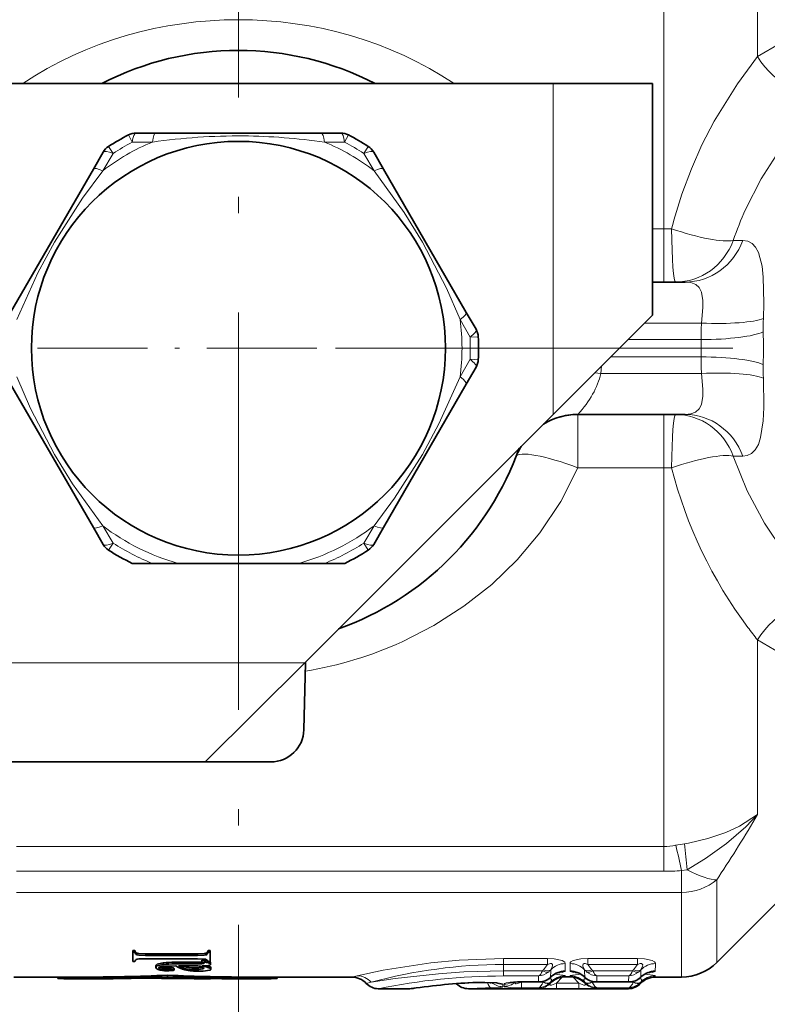
# Model space of a CAD drawing. Extents: x 0 to 210, y 0 to 297.
# Drawn here: x 129 to 152, y 78 to 108 of the extents above; entities that cross this region are included whole.
import ezdxf

# ---------------------------------------------------------------- set-up
doc = ezdxf.new("R2010")
doc.units = 0
doc.linetypes.add('DASHDOT', pattern=[18.5, 12, -3, 0.5, -3])

msp = doc.modelspace()

# ---------------------------------------------------------------- linework, layer by layer
at = {"color": 7, "linetype": 'DASHDOT', "lineweight": 13}
for p, q in [((135.933853, 135.984772), (135.933853, 72.204826)), ((138.861267, 97.908302), (185.672699, 97.908302))]:
    msp.add_line(p, q, dxfattribs=at)
at = {"color": 7, "lineweight": 13}
for p, q in [((151.605423, 115.236725), (151.605423, 106.721756)), ((148.776993, 113.101517), (148.776993, 101.518059)), ((145.433853, 95.908302), (145.433853, 105.908302)), ((132.72699, 104.130524), (132.612457, 104.352745)), ((132.72699, 104.130524), (133.337692, 104.139069)), ((138.530014, 104.139069), (139.140717, 104.130524)), ((139.140717, 104.130524), (139.255249, 104.352745)), ((132.148682, 103.796638), (132.013489, 104.006935)), ((139.719025, 103.796638), (139.854218, 104.006935)), ((131.835922, 103.272018), (132.148682, 103.796638)), ((139.719025, 103.796638), (140.031784, 103.272018)), ((148.433838, 101.518059), (148.776993, 101.518059)), ((148.776993, 101.518059), (149.012009, 101.518532)), ((148.776993, 101.518059), (148.776993, 99.908302)), ((151.162674, 101.164116), (150.873947, 101.164116)), ((142.62793, 98.775352), (142.925888, 98.242188)), ((148.194321, 98.668777), (149.912247, 98.668777)), ((142.925888, 98.242188), (143.175598, 98.254112)), ((149.901733, 98.168777), (147.694321, 98.168777)), ((149.901733, 97.647827), (147.173386, 97.647827)), ((142.925888, 97.574409), (142.62793, 97.041252)), ((142.925888, 97.574417), (143.175598, 97.562492)), ((146.898376, 97.372826), (146.87793, 97.147827)), ((146.87793, 97.147827), (146.690262, 97.164703)), ((146.87793, 97.147827), (149.912247, 97.147827)), ((146.180801, 94.298546), (146.180801, 95.908302)), ((148.776993, 94.298546), (148.776993, 95.908302)), ((151.162674, 94.652489), (150.873947, 94.652489)), ((146.180801, 94.298546), (148.776993, 94.298546)), ((148.776993, 94.298546), (148.776993, 89.038933)), ((148.776993, 94.298546), (149.012009, 94.298073)), ((132.148682, 92.019966), (131.835922, 92.544586)), ((140.031784, 92.544586), (139.719025, 92.019966)), ((132.148682, 92.019966), (132.013489, 91.809669)), ((139.719025, 92.019966), (139.854218, 91.809669)), ((148.776993, 82.854736), (148.776993, 89.038933)), ((151.605423, 84.526939), (151.605423, 89.094849)), ((127.933853, 88.408302), (137.933853, 88.408302)), ((151.605423, 83.818192), (151.605423, 84.526939)), ((148.776993, 82.854736), (129.232529, 82.854736)), ((148.776993, 82.854736), (148.776993, 82.106476)), ((149.520172, 82.959335), (149.403061, 82.939316)), ((148.776993, 82.106476), (129.232529, 82.106476)), ((149.485489, 82.153366), (149.312531, 82.125717)), ((149.312531, 82.125725), (149.312531, 81.467911)), ((149.595428, 82.216522), (149.485489, 82.153358)), ((150.373199, 81.848068), (150.433853, 81.939346)), ((150.373199, 79.347641), (150.373199, 81.848068)), ((129.232529, 81.467911), (149.312531, 81.467911)), ((149.312531, 78.908302), (149.312531, 81.467911)), ((132.874603, 79.631371), (132.874603, 79.579391)), ((133.125351, 79.613388), (133.125351, 79.561462)), ((143.933853, 79.469109), (145.261658, 79.469109)), ((143.933853, 79.2883), (143.933853, 79.469109)), ((145.261658, 79.2883), (145.261658, 79.469109)), ((147.981659, 79.469109), (146.486053, 79.469109)), ((146.486053, 79.469109), (146.486053, 79.2883)), ((147.981659, 79.469109), (147.981659, 79.2883)), ((133.575104, 79.209732), (133.575104, 79.158928)), ((133.702393, 79.195618), (133.702393, 79.144852)), ((133.771988, 79.197136), (133.771988, 79.146362)), ((133.835037, 79.198654), (133.835037, 79.147881)), ((134.007294, 79.356232), (134.007294, 79.305031)), ((134.270416, 79.232307), (134.270416, 79.181442)), ((134.618378, 79.187599), (134.618378, 79.136856)), ((134.694077, 79.357513), (134.694077, 79.306305)), ((143.933853, 79.2883), (145.261658, 79.2883)), ((143.933853, 79.098114), (143.933853, 79.2883)), ((145.143112, 79.128784), (145.261658, 79.2883)), ((145.801132, 79.272743), (145.798584, 79.096664)), ((145.801132, 79.272865), (145.801773, 79.316551)), ((145.945923, 79.316559), (145.946579, 79.272865)), ((145.949127, 79.096664), (145.946579, 79.272865)), ((147.981659, 79.2883), (146.486053, 79.2883)), ((146.486053, 79.2883), (146.604599, 79.128784)), ((147.981659, 79.2883), (147.863113, 79.128784)), ((148.518585, 79.096664), (148.521133, 79.272865)), ((148.521774, 79.316551), (148.521133, 79.272842)), ((139.520172, 78.947922), (139.351791, 78.908302)), ((143.933853, 78.942612), (143.933853, 79.098114)), ((143.933853, 79.098114), (145.115631, 79.098114)), ((143.933853, 78.942612), (144.996643, 78.942612)), ((144.994202, 78.771927), (144.996643, 78.942612)), ((145.115631, 79.098114), (145.143112, 79.128784)), ((145.360367, 78.907784), (145.346909, 78.892906)), ((145.362213, 79.085739), (145.359665, 78.907776)), ((145.360367, 78.907784), (145.372208, 78.917229)), ((145.362137, 79.128784), (145.363739, 79.13092)), ((145.362213, 79.085739), (145.362137, 79.128784)), ((145.362213, 79.085861), (145.363739, 79.13092)), ((145.703064, 78.909149), (145.541061, 78.72374)), ((145.796448, 78.946236), (145.796036, 78.916595)), ((145.796448, 78.946236), (145.796051, 78.947792)), ((145.798401, 79.094635), (145.798584, 79.096664)), ((145.949127, 79.096664), (145.94931, 79.094635)), ((145.951263, 78.946236), (145.95166, 78.947777)), ((145.951263, 78.946236), (145.951675, 78.916595)), ((146.206635, 78.72374), (146.044632, 78.909149)), ((146.375488, 78.917229), (146.387344, 78.907784)), ((146.383972, 79.130928), (146.385483, 79.085861)), ((146.383972, 79.130928), (146.385574, 79.128784)), ((146.385483, 79.085861), (146.385574, 79.128784)), ((146.388046, 78.907776), (146.385483, 79.085861)), ((146.400787, 78.892906), (146.387344, 78.907784)), ((146.604645, 79.128723), (146.63208, 79.098114)), ((146.63208, 79.098114), (147.835632, 79.098114)), ((146.751068, 78.942612), (147.716644, 78.942612)), ((146.753494, 78.771927), (146.751068, 78.942612)), ((147.714203, 78.771927), (147.716644, 78.942612)), ((147.835632, 79.098114), (147.863113, 79.128784)), ((148.080368, 78.907784), (148.06691, 78.892906)), ((148.079666, 78.907776), (148.082214, 79.085861)), ((148.092209, 78.917229), (148.080368, 78.907784)), ((148.083725, 79.13092), (148.082138, 79.128784)), ((148.082214, 79.085831), (148.082138, 79.128784)), ((148.08374, 79.130928), (148.082214, 79.085831)), ((148.515915, 78.908302), (148.516449, 78.946236)), ((148.516449, 78.946236), (148.516037, 78.947792)), ((148.518585, 79.096664), (148.518402, 79.094635)), ((139.943237, 78.750648), (139.79071, 78.717392)), ((143.448853, 78.749306), (142.999146, 78.740105)), ((143.098236, 78.747559), (142.999146, 78.740105)), ((143.915634, 78.618942), (143.914688, 78.686996)), ((143.952194, 78.627747), (143.95314, 78.695831)), ((144.486435, 78.76561), (144.475677, 78.752747)), ((144.475677, 78.752747), (145.13266, 78.752747)), ((144.475677, 78.588081), (144.475677, 78.752747)), ((144.475677, 78.588081), (144.991653, 78.588081)), ((144.581467, 78.771927), (144.994202, 78.771927)), ((144.581467, 78.771927), (144.581467, 78.766403)), ((144.991364, 78.567032), (144.991653, 78.588081)), ((145.13237, 78.752899), (145.140167, 78.761566)), ((145.140167, 78.761566), (145.161224, 78.786308)), ((145.343262, 78.740692), (145.357529, 78.755737)), ((145.357529, 78.755737), (145.357117, 78.726044)), ((145.357529, 78.755737), (145.358795, 78.757881)), ((145.541061, 78.558311), (145.541061, 78.72374)), ((145.541061, 78.72374), (146.206635, 78.72374)), ((145.541061, 78.558311), (146.206635, 78.558311)), ((146.206635, 78.558311), (146.206635, 78.72374)), ((146.390167, 78.755737), (146.388931, 78.757858)), ((146.390167, 78.755737), (146.390594, 78.726044)), ((146.390167, 78.755737), (146.404449, 78.740692)), ((146.586487, 78.786316), (146.607544, 78.761566)), ((146.607559, 78.761536), (146.615341, 78.752899)), ((146.615051, 78.752747), (147.852661, 78.752747)), ((146.753494, 78.771927), (147.714203, 78.771927)), ((146.756058, 78.588081), (147.711655, 78.588081)), ((146.756348, 78.567032), (146.756058, 78.588081)), ((147.711243, 78.558304), (147.711655, 78.588081)), ((147.852371, 78.752899), (147.860168, 78.761566)), ((147.88121, 78.786308), (147.860168, 78.761566)), ((148.063263, 78.740692), (148.07753, 78.755737)), ((148.076996, 78.717392), (148.07753, 78.755737)), ((148.07753, 78.755737), (148.078796, 78.757881))]:
    msp.add_line(p, q, dxfattribs=at)
at = {"color": 7, "lineweight": 35}
for p, q in [((122.537292, 105.908302), (145.433853, 105.908302)), ((145.433853, 105.908302), (148.433853, 105.908302)), ((148.433853, 98.908302), (148.433853, 105.908302)), ((132.841522, 104.408302), (133.433853, 104.408302)), ((136.07547, 104.408302), (133.433853, 104.408302)), ((138.433853, 104.408302), (136.07547, 104.408302)), ((138.433853, 104.408302), (139.026184, 104.408302)), ((131.554688, 103.323364), (131.850845, 103.836334)), ((140.016861, 103.836334), (140.313019, 103.323364)), ((131.554688, 103.323364), (129.054688, 98.99324)), ((142.813019, 98.99324), (140.313019, 103.323364)), ((148.433853, 99.908302), (149.418243, 99.908302)), ((142.813019, 98.99324), (143.109177, 98.48027)), ((148.433853, 98.908302), (145.433853, 95.908302)), ((143.109177, 97.336334), (142.813019, 96.823364)), ((129.054688, 96.823364), (131.554688, 92.49324)), ((140.313019, 92.49324), (142.813019, 96.823364)), ((145.433853, 95.908302), (137.933853, 88.408302)), ((146.180801, 95.908302), (149.418243, 95.908302)), ((131.850845, 91.98027), (131.554688, 92.49324)), ((140.313019, 92.49324), (140.016861, 91.98027)), ((132.722549, 91.408302), (133.33577, 91.408302)), ((134.113831, 91.408302), (133.33577, 91.408302)), ((135.780426, 91.408302), (134.113831, 91.408302)), ((135.780426, 91.408302), (137.753876, 91.408302)), ((137.753876, 91.408302), (138.531937, 91.408302)), ((139.145157, 91.408302), (138.531937, 91.408302)), ((134.933853, 85.408302), (137.933853, 88.408302)), ((137.962296, 88.403969), (137.909348, 86.382126)), ((127.933853, 85.408302), (134.933853, 85.408302)), ((134.958008, 85.408302), (136.909698, 85.408302)), ((155.262283, 84.236732), (151.605423, 80.57988)), ((151.605423, 80.57988), (150.433853, 79.408302)), ((132.742935, 79.712952), (132.808395, 79.712952)), ((132.742935, 79.712952), (132.742935, 79.660744)), ((132.742935, 79.660744), (132.808395, 79.660744)), ((132.742935, 79.379807), (132.742935, 79.660744)), ((132.808395, 79.712952), (132.808395, 79.660744)), ((134.69458, 79.615204), (133.125351, 79.613388)), ((134.69458, 79.563278), (133.125351, 79.561462)), ((133.125351, 79.465073), (134.694305, 79.457306)), ((134.69458, 79.615204), (134.69458, 79.563278)), ((134.950882, 79.628326), (134.950882, 79.576363)), ((135.018158, 79.709526), (135.083618, 79.709526)), ((135.018158, 79.709526), (135.018158, 79.657326)), ((135.018158, 79.657326), (135.083618, 79.657326)), ((135.083618, 79.709526), (135.083618, 79.657326)), ((135.083618, 79.657326), (135.083618, 79.377083)), ((132.808395, 79.379807), (132.742935, 79.379807)), ((133.444016, 79.249496), (133.444016, 79.198586)), ((133.575104, 79.209732), (133.556549, 79.216446)), ((133.661057, 79.342262), (133.661057, 79.291092)), ((133.702393, 79.195618), (133.771988, 79.197136)), ((133.702393, 79.144852), (133.771988, 79.146362)), ((133.835037, 79.198654), (133.771988, 79.197136)), ((133.835037, 79.147881), (133.771988, 79.146362)), ((134.039597, 79.245468), (133.897858, 79.241318)), ((133.969391, 79.1875), (133.969391, 79.136749)), ((133.991791, 79.172768), (133.991791, 79.12207)), ((133.991882, 79.171783), (133.991882, 79.121086)), ((134.694077, 79.357513), (134.007294, 79.356232)), ((134.694077, 79.306305), (134.007294, 79.305031)), ((134.671783, 79.245468), (134.125732, 79.245468)), ((134.270416, 79.232307), (134.23114, 79.245476)), ((134.828445, 79.417427), (134.917694, 79.415665)), ((134.828445, 79.417427), (134.828445, 79.366051)), ((134.828445, 79.366051), (134.917694, 79.364288)), ((134.828445, 79.366051), (134.886948, 79.345177)), ((134.831879, 79.360573), (134.842514, 79.361458)), ((134.831879, 79.360573), (134.831879, 79.309357)), ((134.849197, 79.205818), (134.862991, 79.210091)), ((134.849197, 79.205818), (134.849197, 79.155022)), ((134.890656, 79.180412), (134.890457, 79.182404)), ((134.917694, 79.415665), (134.917694, 79.364288)), ((134.99704, 79.255737), (135.005859, 79.25293)), ((135.005859, 79.25293), (135.005859, 79.202011)), ((135.083618, 79.377083), (135.018158, 79.377083)), ((135.028259, 79.377083), (135.028259, 79.338448)), ((135.093719, 79.345772), (135.093719, 79.294601)), ((135.102615, 79.197586), (135.102615, 79.146812)), ((150.433853, 79.408302), (150.373199, 79.347641)), ((129.152191, 78.908302), (131.20134, 78.908302)), ((130.477295, 78.912903), (130.477295, 78.862885)), ((131.20134, 78.858307), (131.601318, 78.858307)), ((131.601318, 78.908302), (135.976608, 78.908302)), ((133.788971, 78.967133), (133.788971, 78.916977)), ((135.976624, 78.858307), (136.376602, 78.858307)), ((136.376602, 78.908302), (139.351791, 78.908302)), ((137.100662, 78.912903), (137.100662, 78.862885)), ((145.371689, 78.916702), (145.346909, 78.892906)), ((145.371689, 78.916702), (145.389999, 78.933823)), ((145.951675, 78.916595), (145.796036, 78.916595)), ((146.376007, 78.916702), (146.357712, 78.933815)), ((146.400803, 78.892906), (146.376007, 78.916702)), ((148.09169, 78.916702), (148.06691, 78.892906)), ((148.09169, 78.916702), (148.109985, 78.933807)), ((148.515915, 78.908302), (149.312531, 78.908302)), ((140.156464, 78.558304), (141.111237, 78.558304)), ((142.876465, 78.558304), (147.711243, 78.558304)), ((143.730652, 78.733162), (143.134109, 78.749146)), ((144.581467, 78.766403), (145.023621, 78.766403)), ((146.724075, 78.766403), (147.743622, 78.766403))]:
    msp.add_line(p, q, dxfattribs=at)
at = {"color": 7, "linetype": 'DASHDOT', "lineweight": 13, "ltscale": 0.276336}
msp.add_line((138.297363, 97.908302), (127.243927, 97.908302), dxfattribs=at)
at = {"color": 7, "lineweight": 13}
for points in [[(155.262283, 107.644936), (154.492767, 107.676842), (153.740875, 107.601402), (153.007904, 107.418335), (152.296249, 107.126595), (151.605423, 106.721756)], [(149.322372, 102.562645), (149.607544, 103.326523), (149.928375, 104.05233), (150.294998, 104.764397), (150.996353, 105.896317), (151.605423, 106.721756)], [(151.24437, 102.103279), (151.718445, 103.02993), (152.259171, 103.874283), (152.839737, 104.617508), (153.37886, 105.197227), (153.888321, 105.667511)], [(131.835922, 103.272018), (131.221771, 102.439026), (130.377518, 101.117775), (129.879837, 100.19178), (129.239761, 98.77536)], [(142.62793, 98.77536), (142.213608, 99.723717), (141.491516, 101.115494), (140.938416, 102.009491), (140.031799, 103.272026)], [(151.162674, 101.164101), (151.309326, 101.14267), (151.43898, 101.076065), (151.548553, 100.962044), (151.63623, 100.80069), (151.741699, 100.390686), (151.777481, 100.051033), (151.792908, 99.269958), (151.781631, 98.809975)], [(149.418243, 99.908302), (149.594223, 99.890976), (149.738556, 99.836128), (149.846268, 99.740158), (149.91568, 99.601578), (149.954514, 99.346107), (149.952652, 99.139832), (149.912247, 98.668777)], [(129.239777, 97.041245), (129.654099, 96.092888), (130.37619, 94.701111), (130.929291, 93.807114), (131.835907, 92.544579)], [(140.031784, 92.544586), (140.645935, 93.377579), (141.490189, 94.69883), (141.987869, 95.624825), (142.627945, 97.041245)], [(149.912262, 97.147827), (149.95285, 96.672653), (149.954315, 96.465088), (149.913681, 96.208847), (149.843658, 96.073021), (149.736038, 95.979004), (149.592606, 95.925278), (149.418243, 95.908302)], [(151.781631, 97.00663), (151.792236, 96.121895), (151.774216, 95.720078), (151.698929, 95.209305), (151.630142, 95.001564), (151.53833, 94.840721), (151.42366, 94.72953), (151.288086, 94.667847), (151.162674, 94.652489)], [(150.873947, 94.652489), (151.296951, 93.59861), (151.816376, 92.620026), (152.406433, 91.74012), (152.988083, 91.030159), (153.564072, 90.440453)], [(140.8741, 89.038933), (141.83696, 89.53196), (142.742416, 90.111526), (143.582733, 90.77417), (144.349792, 91.516113), (145.035126, 92.333084), (145.665207, 93.28022), (146.180786, 94.298553)], [(151.605423, 89.094849), (152.292923, 88.691635), (153.005463, 88.399033), (153.739288, 88.215485), (154.491989, 88.139816), (155.262283, 88.171677)], [(151.605423, 83.818192), (151.057251, 83.467163), (150.651398, 83.278877), (150.100647, 83.091713), (149.520157, 82.959335)], [(151.605423, 83.818192), (151.249756, 83.451538), (150.666641, 82.943497), (150.03653, 82.489502), (149.595428, 82.21653)], [(143.933853, 79.469109), (142.593002, 79.419952), (141.745148, 79.338661), (140.299988, 79.113266), (139.520172, 78.947922)], [(145.261658, 79.469109), (145.462341, 79.460648), (145.708008, 79.409233), (145.786972, 79.356712), (145.801773, 79.316551)], [(145.945938, 79.316551), (145.953995, 79.34668), (145.970871, 79.367828), (146.042877, 79.410522), (146.273392, 79.459496), (146.486053, 79.469109)], [(148.521774, 79.316551), (148.513702, 79.346695), (148.496841, 79.367836), (148.424805, 79.410538), (148.194305, 79.459496), (147.981659, 79.469109)], [(145.261658, 79.2883), (145.352066, 79.315979), (145.387878, 79.314804), (145.409454, 79.301712), (145.416611, 79.287804), (145.417374, 79.253288), (145.406174, 79.214073), (145.363739, 79.13092)], [(146.383972, 79.13092), (146.334518, 79.234863), (146.32962, 79.281158), (146.340393, 79.304138), (146.355774, 79.313591), (146.369797, 79.316612), (146.405502, 79.314514), (146.486053, 79.2883)], [(148.083725, 79.13092), (148.133194, 79.234871), (148.138092, 79.281174), (148.127304, 79.304146), (148.111938, 79.313591), (148.097916, 79.316612), (148.062225, 79.314514), (147.981659, 79.2883)], [(143.933853, 79.098114), (142.733917, 79.065514), (141.972504, 79.011566), (140.665115, 78.861923), (139.943253, 78.750656)], [(145.282394, 78.842133), (145.340454, 78.853531), (145.3629, 78.853043), (145.378983, 78.84787), (145.388763, 78.837082), (145.390533, 78.820602), (145.384842, 78.801071), (145.358795, 78.757881)], [(145.470184, 78.992653), (145.728363, 78.969696), (145.787201, 78.954536), (145.794342, 78.949966), (145.796051, 78.947792)], [(146.277512, 78.992653), (146.019348, 78.969696), (145.960495, 78.954536), (145.953354, 78.949966), (145.95166, 78.947792)], [(146.465286, 78.84214), (146.407227, 78.853531), (146.384781, 78.853043), (146.368713, 78.847862), (146.358948, 78.837074), (146.357178, 78.820602), (146.362869, 78.801064), (146.388916, 78.757881)], [(148.002365, 78.842117), (148.060455, 78.853523), (148.082932, 78.853027), (148.098984, 78.847862), (148.108765, 78.837074), (148.110535, 78.820602), (148.104858, 78.801079), (148.078796, 78.757881)], [(148.189453, 78.992683), (148.448135, 78.969734), (148.507187, 78.954544), (148.514343, 78.949966), (148.516037, 78.947792)], [(143.914688, 78.686996), (143.913666, 78.691666), (143.910477, 78.696564), (143.902115, 78.703461), (143.867416, 78.718117), (143.711945, 78.74498), (143.376297, 78.759659), (143.112564, 78.753723)], [(143.564407, 78.749863), (143.56601, 78.739655), (143.565155, 78.735382), (143.559677, 78.728889), (143.55307, 78.726311), (143.532898, 78.725754), (143.448853, 78.749306)], [(143.915634, 78.618942), (143.915039, 78.616554), (143.91391, 78.614975), (143.909744, 78.611847), (143.898239, 78.6073), (143.854248, 78.59906), (143.569824, 78.584549)], [(144.475677, 78.588081), (144.145218, 78.594101), (143.985565, 78.609795), (143.961426, 78.617523), (143.955307, 78.621567), (143.952499, 78.625671), (143.952194, 78.627747)], [(144.581467, 78.771927), (144.241989, 78.760902), (144.018219, 78.730713), (143.963898, 78.710335), (143.956284, 78.703667), (143.95314, 78.695831)], [(144.475677, 78.752747), (144.363831, 78.713058), (144.319489, 78.706772), (144.304031, 78.70929), (144.298569, 78.712021), (144.293198, 78.717773), (144.290955, 78.725189), (144.294052, 78.743492), (144.300964, 78.75853)], [(145.541061, 78.558311), (145.03096, 78.561348), (144.995102, 78.56485), (144.992462, 78.565788), (144.991364, 78.567032)], [(144.991653, 78.588081), (145.032944, 78.604691), (145.107605, 78.697403), (145.132217, 78.752747)], [(145.541061, 78.72374), (145.382141, 78.669662), (145.348022, 78.66864), (145.338943, 78.67305), (145.336426, 78.676369), (145.335068, 78.684845), (145.339508, 78.698776), (145.362793, 78.732239)], [(146.206635, 78.72374), (146.365585, 78.669662), (146.3974, 78.668175), (146.406815, 78.671532), (146.410904, 78.675697), (146.412643, 78.681091), (146.412567, 78.685539), (146.409622, 78.695679), (146.384903, 78.732239)], [(146.206635, 78.558311), (146.716782, 78.561348), (146.752609, 78.56485), (146.755249, 78.565788), (146.756348, 78.567032)], [(146.615494, 78.752747), (146.694778, 78.620827), (146.741409, 78.591476), (146.756058, 78.588081)], [(147.711655, 78.588081), (147.752945, 78.604691), (147.827606, 78.697403), (147.852219, 78.752747)]]:
    msp.add_lwpolyline(points, dxfattribs=at)
at = {"color": 7, "lineweight": 35}
for points in [[(133.125351, 79.613388), (132.929825, 79.621078), (132.874603, 79.631371)], [(133.125351, 79.561462), (132.929825, 79.569138), (132.874603, 79.579391)], [(133.125351, 79.465073), (132.929825, 79.458015), (132.874603, 79.448708)], [(134.694305, 79.457306), (134.895828, 79.453964), (134.950745, 79.445618)], [(134.69458, 79.615204), (134.896072, 79.619049), (134.950882, 79.628326)], [(134.69458, 79.563278), (134.896072, 79.567116), (134.950882, 79.576363)], [(133.661057, 79.342262), (133.52124, 79.314262), (133.477386, 79.294945), (133.451859, 79.272812), (133.444016, 79.249496)], [(133.661057, 79.291092), (133.52124, 79.263168), (133.477386, 79.243912), (133.451859, 79.22184), (133.444016, 79.198586)], [(133.575623, 79.120209), (133.483704, 79.148125), (133.458023, 79.166252), (133.444016, 79.198586)], [(133.651917, 79.236649), (133.56987, 79.221634), (133.545593, 79.210464), (133.532547, 79.197128), (133.530151, 79.189735)], [(133.575104, 79.158928), (133.5439, 79.172012), (133.53511, 79.178925), (133.530731, 79.186073), (133.530151, 79.189735)], [(134.831879, 79.309357), (134.878235, 79.315857), (134.891571, 79.32077), (134.896759, 79.324654), (134.898239, 79.326782), (134.899063, 79.330208)], [(134.849197, 79.155022), (134.877808, 79.165642), (134.886032, 79.171349), (134.890152, 79.177322), (134.890656, 79.180412)], [(135.001617, 79.103622), (135.071548, 79.120834), (135.091476, 79.130737), (135.099197, 79.137718), (135.102615, 79.146812)], [(135.102615, 79.197586), (135.101334, 79.203339), (135.091293, 79.215179), (135.071625, 79.227425), (135.005859, 79.25293)], [(135.102615, 79.146812), (135.101334, 79.15255), (135.091293, 79.164352), (135.071625, 79.176575), (135.005859, 79.202011)], [(135.017868, 79.258476), (135.070236, 79.270935), (135.085266, 79.279312), (135.092773, 79.289139), (135.093719, 79.294601)], [(135.028259, 79.338448), (135.073257, 79.318947), (135.086319, 79.309189), (135.092896, 79.299454), (135.093719, 79.294601)], [(133.82814, 79.095825), (133.968399, 79.107597), (133.984924, 79.113342), (133.9897, 79.116631), (133.991409, 79.118973), (133.991791, 79.12207)]]:
    msp.add_lwpolyline(points, dxfattribs=at)
msp.add_circle((135.933853, 97.908302), 6.25, dxfattribs=at)
for centre, radius, start, end in [((135.933853, 97.908302), 9, 62.733867, 117.266138), ((135.933853, 97.908302), 7.25, 117.266043, 122.73395), ((132.841522, 103.908302), 0.5, 90.000003, 117.266043), ((139.026184, 103.908302), 0.5, 62.733956, 90.000003), ((135.933853, 97.908302), 7.25, 57.266044, 62.733956), ((132.283859, 103.586334), 0.5, 122.73395, 149.999997), ((139.583847, 103.586334), 0.5, 30.000001, 57.266044), ((142.676178, 98.23027), 0.5, 2.733955, 30.000001), ((135.933853, 97.908302), 7.25, 357.266045, 2.733955), ((142.676178, 97.586334), 0.5, 329.999999, 357.266045), ((146.180801, 93.908302), 2, 89.999996, 121.214356), ((146.180801, 93.908302), 2, 90.000003, 107.169076), ((146.180801, 93.908302), 2, 148.785644, 158.676332), ((146.180801, 93.908302), 1.999998, 148.786437, 158.676305), ((135.933853, 97.908302), 9, 289.625399, 340.374604), ((132.283859, 92.23027), 0.5, 210.000003, 237.26605), ((139.583847, 92.23027), 0.5, 302.733956, 329.999999), ((135.933853, 97.908302), 7.25, 237.26605, 243.708448), ((135.933853, 97.908302), 7.25, 296.291554, 302.733956), ((138.96196, 88.377792), 1, 176.534995, 178.5), ((136.909698, 86.408302), 1, 269.999997, 358.5), ((134.958008, 86.408302), 1, 268.632109, 269.999997), ((132.893127, 79.364166), 0.08618, 102.357297, 169.544584), ((132.901184, 79.667984), 0.092549, 184.460792, 253.296681), ((132.901398, 79.720093), 0.092752, 184.391793, 253.190991), ((134.91922, 79.34771), 0.102944, 16.5362, 72.149836), ((134.910645, 79.676788), 0.108585, 291.834801, 349.739014), ((134.910385, 79.728897), 0.108816, 291.934146, 349.811223), ((133.68544, 79.650665), 0.454931, 255.9515, 272.134855), ((133.68544, 79.601074), 0.456108, 255.98895, 272.129712), ((133.824463, 76.286278), 2.955666, 88.577301, 93.34713), ((133.957993, 76.087914), 3.268265, 89.135854, 95.213377), ((133.957993, 76.027763), 3.277216, 89.13819, 95.199074), ((133.860245, 78.578644), 0.569206, 78.934809, 92.536332), ((133.860245, 78.63092), 0.567711, 78.905071, 92.542834), ((133.969208, 79.160454), 0.026313, 28.612332, 89.616542), ((133.969238, 79.109711), 0.026312, 28.713299, 89.665009), ((134.688202, 80.383972), 1.309946, 240.330154, 253.687798), ((134.439377, 79.760376), 0.602997, 238.65225, 253.730241), ((134.593201, 80.39962), 1.211683, 254.542829, 271.18968), ((134.593201, 80.351974), 1.214786, 254.583878, 271.18718), ((134.65715, 80.209389), 1.07244, 267.929617, 280.323002), ((134.65715, 80.257301), 1.069609, 267.924269, 280.350794), ((134.681961, 78.723373), 0.521838, 73.891377, 91.117824), ((134.720734, 81.436874), 2.079399, 269.265745, 273.064403), ((134.720734, 81.391396), 2.085128, 269.26776, 273.055974), ((134.317459, 76.918793), 2.384874, 73.221424, 77.416595), ((134.837921, 80.64003), 1.393356, 269.964173, 277.420663), ((134.881699, 79.328056), 0.017671, 7.067134, 72.948572), ((134.751083, 78.396881), 0.98158, 73.597132, 80.228044), ((134.730164, 78.354233), 1.07784, 74.923371, 79.980006), ((135.049286, 79.32962), 0.047936, 19.974533, 76.990446), ((149.312531, 80.408302), 1.5, 269.999997, 314.999999), ((131.201157, 135.999817), 57.141517, 269.27416, 270.000189), ((131.202362, 135.811279), 56.90297, 269.998973, 272.605359), ((131.202362, 135.91156), 57.053248, 269.99898, 272.598495), ((131.601929, 135.94046), 57.082161, 269.99939, 272.195753), ((135.39978, 207.217773), 128.359466, 268.982921, 269.863141), ((133.832718, 80.457443), 1.361679, 259.116877, 269.807386), ((136.37558, 135.911926), 57.05363, 267.401513, 270.001015), ((136.37558, 135.811661), 56.903351, 267.394649, 270.001029), ((135.976013, 135.940857), 57.082544, 267.804249, 270.000612), ((134.690613, 80.844254), 1.757501, 257.832364, 271.518977), ((134.765762, 80.758751), 1.672208, 269.022693, 278.110321), ((136.376785, 136.000198), 57.1419, 269.999813, 270.725842), ((139.351791, 78.308304), 0.6, 42.985888, 90.000003), ((145.026413, 79.236465), 0.46995, 269.6612, 313.011813), ((145.798553, 78.310715), 0.605973, 99.065685, 136.329865), ((145.71962, 78.57711), 0.485512, 106.147594, 132.739481), ((145.796127, 78.331329), 0.585267, 90.009517, 99.148611), ((145.951584, 78.331329), 0.585267, 80.851394, 89.990481), ((145.949295, 78.311005), 0.605649, 43.659563, 80.943506), ((146.02742, 78.575813), 0.486939, 47.305716, 73.868257), ((146.721237, 79.236443), 0.469902, 226.992229, 270.346773), ((147.746414, 79.236465), 0.469949, 269.661111, 313.011857), ((148.515915, 78.308304), 0.6, 90.000003, 137.014114), ((148.440414, 78.5756), 0.487178, 106.15965, 132.689825), ((140.156464, 79.058304), 0.5, 222.985886, 269.999997), ((141.111237, 79.058304), 0.5, 269.999997, 285.191001), ((143.972656, 59.60997), 19.157636, 92.508683, 98.377598), ((142.876465, 79.058304), 0.5, 224.427001, 269.999997), ((144.514435, 75.918144), 2.848224, 88.651873, 97.628491), ((147.711243, 79.058304), 0.5, 269.999997, 317.014112)]:
    msp.add_arc(centre, radius, start, end, dxfattribs=at)
at = {"color": 7, "lineweight": 13}
for centre, radius, start, end in [((135.933853, 97.908302), 6.75, 112.619868, 127.380187), ((135.933853, 97.908302), 7, 117.266043, 122.73395), ((135.998566, 85.315002), 19.010241, 89.738611, 98.045713), ((135.833771, 84.920372), 19.406153, 82.013995, 89.25737), ((135.933853, 97.908302), 6.75, 52.619866, 67.380185), ((135.933853, 97.908302), 7, 57.266044, 62.733956), ((162.646378, 98.034096), 14.072565, 161.2282, 165.664176), ((160.814789, 97.785667), 10.499264, 155.717931, 161.229429), ((135.933853, 97.908302), 6.75, 352.619865, 7.38019), ((159.710068, 98.538017), 7.933101, 178.03541, 180.975182), ((159.915497, 98.208328), 10.013832, 177.364577, 180.226334), ((135.933853, 97.908302), 7, 357.266045, 2.733956), ((121.649246, 97.908302), 30.132943, 359.059326, 0.940672), ((118.004997, 97.908302), 31.897812, 359.532122, 0.467868), ((159.913879, 97.608231), 10.012226, 179.773393, 182.635615), ((159.709854, 97.278595), 7.93289, 179.024818, 181.964631), ((162.192627, 97.629807), 13.594367, 194.18582, 216.860941), ((135.933853, 97.908302), 6.75, 232.619868, 254.357526), ((135.933853, 97.908302), 6.75, 285.642469, 307.380192), ((135.933853, 97.908302), 7, 237.26605, 248.21321), ((135.933853, 97.908302), 7, 291.786791, 302.733956), ((166.262253, 100.591614), 18.62787, 216.640859, 218.110511), ((135.998718, 99.822815), 11.834942, 279.5176, 294.327656), ((118.775818, 102.992622), 38.019159, 326.375242, 329.712547), ((148.774261, 84.669579), 1.814875, 270.086242, 281.432956), ((150.602814, 75.53466), 7.501224, 99.203402, 101.291835), ((137.898926, 79.878311), 11.632347, 11.139398, 15.009192), ((164.888107, 84.178802), 15.534898, 184.576413, 187.491387), ((148.775101, 89.612808), 7.506338, 270.014512, 274.105747), ((143.937622, 64.180725), 15.107618, 90.014319, 105.3311), ((145.799942, 78.710541), 0.60592, 89.82627, 136.058174), ((145.947769, 78.710541), 0.605919, 43.941858, 90.173715), ((148.519943, 78.710541), 0.605919, 89.82627, 136.058188), ((139.506226, 78.367157), 0.581167, 41.268034, 88.624443), ((143.97113, 59.871841), 19.071475, 90.111983, 101.537845), ((145.02774, 79.243004), 0.471994, 265.927907, 314.715443), ((144.94928, 79.487167), 0.546743, 274.971248, 309.021517), ((144.969193, 79.465485), 0.517469, 308.819405, 319.407083), ((145.79628, 78.345695), 0.600531, 89.983692, 136.937042), ((145.797394, 78.346359), 0.601435, 90.129298, 136.825163), ((145.797729, 78.493958), 0.602668, 89.919249, 136.630271), ((145.795609, 78.493912), 0.600669, 89.734465, 136.441963), ((145.776688, 78.499802), 0.581351, 88.696106, 131.698383), ((145.775848, 79.09948), 0.023109, 307.387934, 347.866184), ((145.949982, 78.493958), 0.602668, 43.369707, 90.080763), ((145.971863, 79.09948), 0.023113, 192.136954, 232.607451), ((145.952087, 78.493912), 0.60067, 43.558049, 90.265533), ((145.951431, 78.345695), 0.600531, 43.063001, 90.016313), ((145.950302, 78.346359), 0.601435, 43.17476, 89.870693), ((145.971024, 78.499802), 0.58135, 48.300444, 91.304056), ((146.778503, 79.465469), 0.517447, 220.610073, 231.180283), ((146.719955, 79.243004), 0.471994, 225.2846, 274.072095), ((146.798431, 79.487167), 0.546743, 230.978492, 265.028754), ((147.747742, 79.243004), 0.471994, 265.927907, 314.71545), ((147.669266, 79.487167), 0.546743, 274.971248, 309.021517), ((147.689194, 79.465485), 0.517469, 308.819405, 319.407083), ((148.516266, 78.345695), 0.600531, 89.983692, 136.937042), ((148.517395, 78.346359), 0.601435, 90.129298, 136.825163), ((148.517731, 78.493958), 0.602668, 89.919249, 136.630271), ((148.51561, 78.493912), 0.600669, 89.734472, 136.441963), ((148.496689, 78.499802), 0.581351, 88.696051, 131.700923), ((148.49585, 79.099487), 0.02312, 307.392964, 347.853361), ((143.973831, 59.604473), 19.168719, 92.575257, 98.588467), ((143.94043, 60.905506), 17.859421, 93.021186, 94.563723), ((143.935104, 59.765259), 18.822836, 91.11195, 93.224132), ((143.13269, 78.795113), 0.046007, 244.050422, 271.760547), ((143.915451, 79.119789), 0.50084, 227.751883, 270.020611), ((143.91452, 79.189682), 0.502676, 243.611937, 270.019593), ((143.952408, 79.128716), 0.500962, 269.976392, 312.221512), ((143.953323, 79.198715), 0.50288, 269.979493, 295.9702), ((144.991394, 79.067139), 0.500099, 269.996227, 316.996702), ((144.978317, 79.099594), 0.51178, 271.4932, 315.419215), ((145.0242, 78.850227), 0.083835, 249.045681, 269.613067), ((146.756317, 79.067131), 0.500095, 222.040165, 270.003891), ((146.769394, 79.099594), 0.51178, 224.580776, 268.506802), ((146.723511, 78.850227), 0.083835, 270.386955, 290.954287), ((147.698318, 79.099594), 0.51178, 271.4932, 315.419215), ((147.744202, 78.850227), 0.083835, 249.045715, 269.612903)]:
    msp.add_arc(centre, radius, start, end, dxfattribs=at)
for centre, major_axis, ratio, start_param, end_param in [((135.933945, 97.908012), (11.000168, -0.000458), 0.902452, 0.937244911, 2.204440706), ((153.019638, 107.441048), (1.228973, -1.577858), 0.787859, 4.561038576, 6.023583633), ((132.841522, 103.908302), (0, 0.5), 0.255704, 0, 1.110242335), ((133.433853, 103.908302), (0, -0.5), 0.216777, 3.141592654, 4.232660343), ((138.433853, 103.908302), (0, -0.5), 0.216776, 2.050524953, 3.141592654), ((139.026184, 103.908302), (0, -0.5), 0.255704, 2.03135032, 3.141592654), ((132.283859, 103.586334), (0.433014, -0.25), 0.255704, 2.03135032, 3.141592654), ((139.583847, 103.586334), (0.433014, 0.25), 0.255704, 0, 1.110242335), ((131.987701, 103.073364), (0.433014, -0.25), 0.216776, 2.050524952, 3.141592654), ((139.880005, 103.073364), (0.433014, 0.25), 0.216777, 0, 1.091067689), ((149.129501, 101.908302), (0, -2), 0.0599, 4.908527602, 6.283185307), ((149.129501, 101.908302), (-1.889725, 0.654953), 0.203384, 1.57910416, 2.811386086), ((149.129501, 101.908302), (0, 2), 0.939693, 3.141592654, 4.331126038), ((149.418243, 101.908302), (0, -2), 0.939693, 6.283183599, 7.472712121), ((142.380005, 98.74324), (0.433014, 0.25), 0.216776, 5.192117606, 6.283185307), ((149.912247, 99.016068), (1.997879, -0.092041), 0.17347, 4.7203807, 5.930481493), ((142.676178, 98.23027), (0.433014, 0.25), 0.255704, 5.172942973, 6.283185307), ((149.901733, 98.516068), (1.999985, 0.007835), 0.173647, 4.711708914, 5.929091234), ((149.901733, 97.300537), (1.999985, -0.007835), 0.173647, 0.354094129, 1.571476381), ((142.676178, 97.586334), (0.433014, -0.25), 0.255704, 0, 1.110242335), ((142.380005, 97.073364), (0.433014, -0.25), 0.216777, 0, 1.091067689), ((135.948395, 97.620811), (10.985458, 0.002106), 0.428823, 5.910687586, 6.182166077), ((149.912262, 96.800537), (1.997879, 0.092041), 0.173468, 0.352706115, 1.562804727), ((149.129501, 93.908302), (0, -2), 0.0599, 3.141592654, 4.516250378), ((149.129501, 93.908302), (0, 2), 0.939693, 5.093651923, 6.283185307), ((149.418243, 93.908302), (0, 2), 0.939693, 5.093651923, 6.283185307), ((146.180801, 93.908302), (1.863083, -0.727272), 0.182223, 1.641809433, 3.141592654), ((149.129501, 93.908302), (1.889725, 0.654953), 0.203384, 0.330206545, 1.5624885), ((131.987701, 92.74324), (0.433014, 0.25), 0.216777, 3.141592654, 4.232660343), ((139.880005, 92.74324), (0.433014, -0.25), 0.216776, 5.192117606, 6.283185307), ((132.283859, 92.23027), (-0.433014, -0.25), 0.255704, 0, 1.110242335), ((139.583847, 92.23027), (0.433014, -0.25), 0.255704, 5.172942973, 6.283185307), ((153.019638, 88.375565), (-1.228973, -1.577858), 0.787859, 3.401195248, 4.86374042), ((149.312531, 82.765839), (-1.238754, 0.845863), 0.287858, 1.902311604, 2.7624473), ((149.312531, 82.765839), (1.5, 0), 0.865284, 4.71238898, 5.497787144), ((144.997253, 79.438087), (-0.04718, -0.505074), 0.385878, 0.234486326, 0.868993988), ((145.115631, 79.298851), (0.203613, -0.220314), 0.521461, 5.226088546, 6.091151025), ((145.143112, 79.329521), (0.240524, -0.179298), 0.585319, 5.123807796, 6.111257393), ((139.333984, 79.687729), (6.464615, -0.592125), 0.049498, 6.007146096, 6.235673763), ((152.381012, 79.684608), (6.4319, 0.588997), 0.049625, 3.189234106, 3.418321067), ((146.604599, 79.329521), (0.240524, 0.179298), 0.585319, 3.313737427, 4.300970017), ((146.63208, 79.298851), (-0.203613, -0.220314), 0.521461, 0.192034044, 1.057096747), ((146.750458, 79.438148), (0.04718, -0.505135), 0.385863, 5.414258451, 6.048721992), ((147.717255, 79.438087), (-0.04718, -0.505066), 0.385878, 0.234486971, 0.868996301), ((147.835632, 79.298851), (0.203613, -0.220314), 0.521461, 5.226088544, 6.091151028), ((147.863113, 79.329521), (0.240524, -0.179298), 0.585319, 5.123807801, 6.111257395), ((142.084122, 79.684746), (6.434479, -0.589142), 0.049611, 6.006621759, 6.235561739), ((143.569824, 79.08387), (0.009445, -0.499908), 0.340602, 5.439136101, 6.227777908), ((145.13237, 78.953644), (0.217148, -0.206993), 0.546011, 5.192285582, 6.230526614), ((145.140167, 78.962303), (0.228455, -0.194443), 0.565506, 5.160976005, 6.200752587), ((146.607544, 78.962303), (0.228455, 0.194443), 0.565506, 3.224025059, 4.263801952), ((146.615341, 78.953644), (0.217148, 0.206993), 0.546011, 3.194251272, 4.232492224), ((147.852371, 78.953644), (0.217148, -0.206993), 0.546011, 5.19228558, 6.230526616), ((147.860168, 78.962303), (0.228455, -0.194443), 0.565506, 5.160976008, 6.200754431)]:
    msp.add_ellipse(centre, major_axis=major_axis, ratio=ratio, start_param=start_param, end_param=end_param, dxfattribs=at)
at = {"color": 7, "lineweight": 35}
msp.add_ellipse((124.310211, 79.094757), major_axis=(10.580231, 0.087708), ratio=0.036714, start_param=6.283031034, end_param=6.392748208, dxfattribs=at)

doc.saveas('drawing.dxf')
